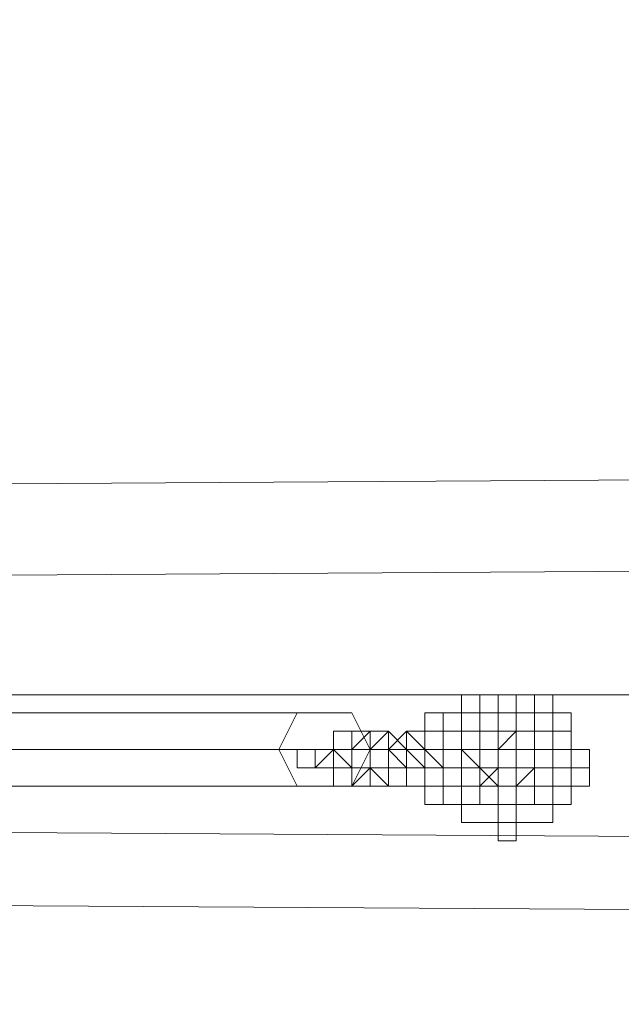
# Model space of a CAD drawing. Units: millimetres. Extents: x 23719 to 37728, y -1313 to 18142.
# Drawn here: x 31063 to 31249, y 7994 to 8297 of the extents above; entities that cross this region are included whole.
import ezdxf

# ---------------------------------------------------------------- set-up
doc = ezdxf.new("R2010")
doc.units = ezdxf.units.MM
doc.header["$LTSCALE"] = 0.1
for name, color, linetype, lineweight in [('kæde', 253, 'Continuous', 5), ('område', 7, 'Continuous', 5), ('robinia', 32, 'Continuous', 9), ('sæde', 251, 'Continuous', 9)]:
    doc.layers.add(name, color=color, linetype=linetype, lineweight=lineweight)

msp = doc.modelspace()

# ---------------------------------------------------------------- linework, layer by layer
at = {"layer": 'kæde', "flags": 128}
for points in [[(31199.37, 8055.25), (31227.56, 8055.25), (31199.37, 8055.25), (31227.56, 8055.25), (31199.37, 8055.25), (31227.56, 8055.25), (31227.56, 8060.88), (31227.56, 8077.8), (31199.37, 8077.8), (31199.37, 8083.44), (31199.37, 8089.07), (31199.37, 8083.44), (31199.37, 8066.52), (31199.37, 8055.25), (31199.37, 8049.61), (31199.37, 8055.25), (31199.37, 8060.88), (31199.37, 8077.8), (31227.56, 8077.8), (31199.37, 8077.8), (31227.56, 8077.8), (31227.56, 8083.44), (31227.56, 8089.07), (31227.56, 8083.44), (31227.56, 8066.52), (31227.56, 8055.25), (31227.56, 8049.61), (31227.56, 8055.25)], [(31210.65, 8077.8), (31210.65, 8066.52), (31210.65, 8055.25), (31210.65, 8066.52), (31210.65, 8077.8), (31210.65, 8083.44), (31210.65, 8066.52), (31210.65, 8049.61), (31210.65, 8043.97), (31210.65, 8049.61), (31210.65, 8066.52), (31210.65, 8083.44), (31210.65, 8089.07), (31216.29, 8089.07), (31216.29, 8083.44), (31216.29, 8066.52), (31216.29, 8049.61), (31216.29, 8043.97), (31210.65, 8043.97)], [(31216.29, 8049.61), (31216.29, 8066.52), (31216.29, 8083.44), (31216.29, 8089.07)], [(31193.73, 8083.44), (31188.09, 8083.44)], [(31210.65, 8055.25), (31216.29, 8055.25), (31216.29, 8066.52), (31216.29, 8077.8), (31216.29, 8083.44), (31210.65, 8083.44)], [(31216.29, 8083.44), (31216.29, 8077.8), (31216.29, 8066.52), (31216.29, 8055.25)], [(31165.54, 8072.16), (31159.9, 8072.16), (31159.9, 8077.8), (31165.54, 8077.8)], [(31165.54, 8072.16), (31159.9, 8072.16), (31159.9, 8077.8)], [(31165.54, 8077.8), (31165.54, 8072.16)], [(31165.54, 8077.8), (31165.54, 8072.16)], [(31171.18, 8077.8), (31165.54, 8077.8)], [(31165.54, 8077.8), (31165.54, 8072.16)], [(31165.54, 8072.16), (31165.54, 8077.8)], [(31165.54, 8077.8), (31171.18, 8077.8)], [(31171.18, 8077.8), (31165.54, 8072.16)], [(31171.18, 8066.52), (31171.18, 8072.16), (31171.18, 8077.8)], [(31176.82, 8066.52), (31176.82, 8072.16), (31176.82, 8077.8)], [(31182.46, 8077.8), (31188.09, 8072.16), (31188.09, 8066.52), (31182.46, 8066.52), (31182.46, 8060.88)], [(31188.09, 8066.52), (31188.09, 8072.16), (31182.46, 8077.8)], [(31182.46, 8077.8), (31182.46, 8072.16), (31182.46, 8066.52), (31188.09, 8066.52)], [(31182.46, 8066.52), (31182.46, 8072.16), (31182.46, 8077.8)], [(31182.46, 8077.8), (31188.09, 8077.8), (31188.09, 8072.16), (31188.09, 8066.52)], [(31233.2, 8077.8), (31188.09, 8077.8)], [(31199.37, 8066.52), (31193.73, 8066.52), (31188.09, 8066.52), (31188.09, 8072.16), (31188.09, 8077.8)], [(31188.09, 8072.16), (31193.73, 8072.16), (31188.09, 8072.16), (31193.73, 8072.16), (31193.73, 8077.8)], [(31193.73, 8066.52), (31193.73, 8072.16), (31199.37, 8072.16), (31199.37, 8077.8), (31193.73, 8077.8)], [(31193.73, 8072.16), (31193.73, 8077.8)], [(31205.01, 8072.16), (31199.37, 8072.16), (31199.37, 8077.8)], [(31205.01, 8077.8), (31205.01, 8055.25)], [(31205.01, 8077.8), (31205.01, 8055.25)], [(31205.01, 8077.8), (31210.65, 8077.8), (31210.65, 8072.16), (31210.65, 8066.52), (31210.65, 8060.88)], [(31210.65, 8077.8), (31210.65, 8055.25)], [(31216.29, 8055.25), (31216.29, 8077.8)], [(31221.92, 8077.8), (31221.92, 8055.25)], [(31159.9, 8072.16), (31154.27, 8072.16), (31148.63, 8072.16), (31148.63, 8066.52)], [(31148.63, 8072.16), (31154.27, 8072.16), (31159.9, 8072.16), (31165.54, 8072.16)], [(31154.27, 8066.52), (31159.9, 8066.52), (31165.54, 8066.52), (31171.18, 8066.52), (31171.18, 8072.16), (31165.54, 8072.16)], [(31159.9, 8072.16), (31154.27, 8066.52)], [(31159.9, 8072.16), (31154.27, 8066.52)], [(31154.27, 8066.52), (31159.9, 8066.52), (31159.9, 8072.16)], [(31154.27, 8072.16), (31154.27, 8066.52)], [(31165.54, 8072.16), (31159.9, 8072.16)], [(31165.54, 8072.16), (31159.9, 8072.16)], [(31159.9, 8072.16), (31165.54, 8072.16)], [(31165.54, 8072.16), (31159.9, 8072.16)], [(31165.54, 8066.52), (31159.9, 8066.52), (31159.9, 8072.16)], [(31165.54, 8072.16), (31159.9, 8072.16), (31159.9, 8066.52)], [(31159.9, 8072.16), (31165.54, 8072.16)], [(31159.9, 8072.16), (31165.54, 8066.52)], [(31165.54, 8066.52), (31165.54, 8072.16)], [(31165.54, 8072.16), (31165.54, 8066.52)], [(31165.54, 8072.16), (31165.54, 8066.52)], [(31165.54, 8066.52), (31165.54, 8072.16)], [(31165.54, 8072.16), (31171.18, 8072.16), (31171.18, 8066.52), (31171.18, 8072.16)], [(31165.54, 8072.16), (31165.54, 8066.52)], [(31165.54, 8072.16), (31165.54, 8066.52)], [(31165.54, 8072.16), (31165.54, 8066.52)], [(31165.54, 8072.16), (31171.18, 8072.16), (31171.18, 8066.52)], [(31165.54, 8072.16), (31171.18, 8072.16), (31176.82, 8072.16)], [(31165.54, 8072.16), (31165.54, 8066.52)], [(31171.18, 8066.52), (31176.82, 8066.52), (31182.46, 8066.52), (31182.46, 8072.16)], [(31182.46, 8072.16), (31176.82, 8072.16), (31171.18, 8072.16), (31171.18, 8066.52)], [(31171.18, 8066.52), (31171.18, 8072.16), (31176.82, 8072.16), (31182.46, 8072.16)], [(31176.82, 8072.16), (31176.82, 8066.52), (31171.18, 8066.52), (31171.18, 8072.16), (31171.18, 8066.52), (31171.18, 8060.88), (31176.82, 8060.88), (31176.82, 8066.52), (31176.82, 8072.16), (31182.46, 8072.16)], [(31176.82, 8066.52), (31176.82, 8072.16), (31171.18, 8072.16), (31171.18, 8066.52)], [(31182.46, 8072.16), (31176.82, 8072.16)], [(31176.82, 8072.16), (31182.46, 8072.16)], [(31176.82, 8066.52), (31182.46, 8066.52), (31182.46, 8072.16)], [(31176.82, 8066.52), (31176.82, 8072.16), (31182.46, 8072.16)], [(31188.09, 8072.16), (31182.46, 8072.16), (31176.82, 8072.16), (31176.82, 8066.52)], [(31176.82, 8072.16), (31176.82, 8066.52)], [(31176.82, 8072.16), (31176.82, 8066.52)], [(31176.82, 8072.16), (31182.46, 8072.16), (31182.46, 8066.52)], [(31182.46, 8072.16), (31176.82, 8072.16)], [(31182.46, 8072.16), (31176.82, 8072.16), (31182.46, 8066.52), (31182.46, 8072.16), (31188.09, 8066.52)], [(31182.46, 8072.16), (31188.09, 8072.16), (31188.09, 8066.52), (31182.46, 8066.52), (31188.09, 8066.52), (31193.73, 8066.52), (31199.37, 8066.52)], [(31182.46, 8072.16), (31188.09, 8072.16)], [(31188.09, 8066.52), (31182.46, 8072.16), (31182.46, 8066.52)], [(31182.46, 8072.16), (31182.46, 8066.52), (31188.09, 8066.52)], [(31182.46, 8072.16), (31188.09, 8072.16), (31188.09, 8066.52)], [(31188.09, 8072.16), (31188.09, 8066.52), (31188.09, 8060.88), (31238.84, 8060.88)], [(31188.09, 8066.52), (31188.09, 8072.16), (31238.84, 8072.16)], [(31199.37, 8060.88), (31199.37, 8066.52), (31193.73, 8066.52), (31193.73, 8072.16), (31193.73, 8066.52), (31188.09, 8066.52), (31188.09, 8072.16), (31193.73, 8072.16), (31199.37, 8072.16), (31193.73, 8072.16), (31188.09, 8072.16), (31193.73, 8072.16), (31199.37, 8072.16), (31193.73, 8072.16), (31199.37, 8072.16), (31193.73, 8072.16), (31199.37, 8072.16), (31199.37, 8066.52), (31199.37, 8072.16), (31193.73, 8072.16), (31193.73, 8066.52), (31199.37, 8066.52), (31193.73, 8066.52), (31188.09, 8066.52), (31188.09, 8060.88), (31193.73, 8060.88), (31199.37, 8060.88), (31193.73, 8060.88), (31199.37, 8060.88), (31193.73, 8060.88), (31193.73, 8066.52), (31199.37, 8066.52), (31193.73, 8066.52), (31199.37, 8066.52), (31193.73, 8066.52), (31188.09, 8066.52), (31193.73, 8066.52), (31188.09, 8066.52), (31193.73, 8066.52), (31193.73, 8060.88), (31188.09, 8060.88), (31193.73, 8060.88)], [(31193.73, 8072.16), (31188.09, 8072.16), (31188.09, 8066.52)], [(31188.09, 8072.16), (31193.73, 8072.16)], [(31199.37, 8072.16), (31193.73, 8072.16), (31193.73, 8060.88), (31193.73, 8072.16)], [(31193.73, 8072.16), (31193.73, 8066.52), (31199.37, 8066.52)], [(31193.73, 8072.16), (31193.73, 8066.52)], [(31193.73, 8072.16), (31193.73, 8066.52)], [(31193.73, 8072.16), (31193.73, 8066.52)], [(31193.73, 8066.52), (31199.37, 8066.52), (31205.01, 8066.52), (31205.01, 8072.16)], [(31193.73, 8072.16), (31199.37, 8072.16), (31205.01, 8072.16)], [(31205.01, 8072.16), (31199.37, 8072.16), (31193.73, 8072.16)], [(31193.73, 8072.16), (31193.73, 8066.52)], [(31199.37, 8066.52), (31221.92, 8066.52), (31199.37, 8066.52), (31199.37, 8072.16), (31199.37, 8066.52), (31199.37, 8060.88), (31221.92, 8060.88), (31221.92, 8066.52), (31221.92, 8072.16), (31199.37, 8072.16)], [(31199.37, 8072.16), (31199.37, 8066.52), (31199.37, 8072.16), (31205.01, 8066.52)], [(31205.01, 8072.16), (31199.37, 8072.16), (31205.01, 8072.16), (31210.65, 8072.16)], [(31199.37, 8072.16), (31205.01, 8066.52)], [(31199.37, 8072.16), (31205.01, 8072.16)], [(31205.01, 8072.16), (31199.37, 8072.16), (31199.37, 8066.52)], [(31205.01, 8066.52), (31199.37, 8072.16), (31199.37, 8066.52)], [(31205.01, 8060.88), (31199.37, 8060.88), (31199.37, 8066.52), (31199.37, 8072.16)], [(31205.01, 8072.16), (31205.01, 8066.52)], [(31205.01, 8072.16), (31205.01, 8066.52)], [(31205.01, 8072.16), (31210.65, 8072.16), (31210.65, 8066.52)], [(31205.01, 8072.16), (31205.01, 8066.52)], [(31205.01, 8072.16), (31205.01, 8066.52)], [(31205.01, 8072.16), (31205.01, 8066.52)], [(31205.01, 8072.16), (31210.65, 8072.16), (31210.65, 8066.52)], [(31210.65, 8072.16), (31205.01, 8072.16)], [(31205.01, 8072.16), (31205.01, 8066.52), (31205.01, 8060.88)], [(31205.01, 8072.16), (31205.01, 8066.52), (31205.01, 8060.88)], [(31205.01, 8060.88), (31210.65, 8060.88), (31210.65, 8066.52), (31210.65, 8072.16), (31205.01, 8072.16)], [(31205.01, 8060.88), (31205.01, 8066.52), (31205.01, 8072.16)], [(31216.29, 8072.16), (31216.29, 8066.52)], [(31216.29, 8072.16), (31216.29, 8066.52)], [(31216.29, 8072.16), (31221.92, 8072.16)], [(31221.92, 8072.16), (31216.29, 8072.16)], [(31227.56, 8072.16), (31221.92, 8072.16), (31221.92, 8060.88), (31221.92, 8072.16)], [(31159.9, 8060.88), (31165.54, 8060.88), (31171.18, 8060.88), (31171.18, 8066.52), (31165.54, 8066.52)], [(31165.54, 8066.52), (31159.9, 8066.52)], [(31165.54, 8066.52), (31159.9, 8066.52)], [(31165.54, 8066.52), (31159.9, 8066.52)], [(31165.54, 8060.88), (31165.54, 8066.52)], [(31165.54, 8060.88), (31171.18, 8066.52), (31165.54, 8066.52)], [(31165.54, 8066.52), (31171.18, 8066.52)], [(31171.18, 8066.52), (31165.54, 8066.52)], [(31171.18, 8066.52), (31165.54, 8066.52)], [(31165.54, 8066.52), (31171.18, 8066.52)], [(31176.82, 8066.52), (31171.18, 8066.52)], [(31176.82, 8066.52), (31171.18, 8066.52)], [(31171.18, 8066.52), (31176.82, 8066.52)], [(31182.46, 8066.52), (31182.46, 8060.88), (31176.82, 8060.88), (31171.18, 8060.88), (31176.82, 8060.88), (31182.46, 8060.88)], [(31176.82, 8060.88), (31171.18, 8066.52), (31176.82, 8066.52)], [(31171.18, 8066.52), (31176.82, 8066.52)], [(31176.82, 8066.52), (31171.18, 8066.52)], [(31171.18, 8066.52), (31176.82, 8066.52)], [(31176.82, 8066.52), (31171.18, 8066.52)], [(31188.09, 8066.52), (31182.46, 8066.52), (31176.82, 8066.52)], [(31182.46, 8066.52), (31176.82, 8066.52)], [(31182.46, 8066.52), (31188.09, 8066.52)], [(31182.46, 8060.88), (31182.46, 8066.52)], [(31188.09, 8066.52), (31182.46, 8066.52)], [(31193.73, 8066.52), (31188.09, 8066.52), (31233.2, 8066.52)], [(31199.37, 8066.52), (31193.73, 8066.52)], [(31199.37, 8066.52), (31193.73, 8066.52)], [(31193.73, 8066.52), (31199.37, 8066.52)], [(31227.56, 8066.52), (31199.37, 8066.52)], [(31205.01, 8066.52), (31199.37, 8066.52)], [(31199.37, 8066.52), (31205.01, 8066.52)], [(31205.01, 8066.52), (31199.37, 8066.52)], [(31205.01, 8066.52), (31210.65, 8066.52), (31205.01, 8060.88), (31199.37, 8060.88), (31205.01, 8060.88)], [(31205.01, 8066.52), (31210.65, 8066.52)], [(31210.65, 8066.52), (31205.01, 8066.52)], [(31210.65, 8066.52), (31205.01, 8066.52)], [(31205.01, 8066.52), (31210.65, 8066.52)], [(31210.65, 8066.52), (31205.01, 8066.52)], [(31210.65, 8066.52), (31216.29, 8066.52)], [(31216.29, 8066.52), (31210.65, 8066.52)], [(31210.65, 8066.52), (31216.29, 8066.52)], [(31216.29, 8066.52), (31210.65, 8066.52)], [(31221.92, 8066.52), (31221.92, 8060.88)], [(31233.2, 8060.88), (31188.09, 8060.88)], [(31199.37, 8060.88), (31193.73, 8060.88)], [(31227.56, 8060.88), (31199.37, 8060.88)], [(31227.56, 8060.88), (31221.92, 8060.88)], [(31193.73, 8055.25), (31233.2, 8055.25)]]:
    msp.add_lwpolyline(points, dxfattribs=at)
for points in [[(31199.37, 8089.07), (31227.56, 8089.07)], [(31205.01, 8066.52), (31199.37, 8066.52), (31199.37, 8089.07), (31205.01, 8089.07), (31205.01, 8066.52)], [(31221.92, 8066.52), (31216.29, 8066.52), (31216.29, 8089.07), (31221.92, 8089.07), (31221.92, 8066.52)], [(31188.09, 8055.25), (31193.73, 8055.25), (31193.73, 8066.52), (31193.73, 8077.8), (31193.73, 8083.44), (31193.73, 8055.25), (31188.09, 8055.25), (31233.2, 8055.25), (31233.2, 8083.44), (31193.73, 8083.44), (31188.09, 8083.44), (31188.09, 8077.8), (31188.09, 8066.52), (31188.09, 8055.25), (31188.09, 8066.52), (31188.09, 8083.44), (31233.2, 8083.44), (31233.2, 8077.8), (31233.2, 8066.52), (31233.2, 8055.25), (31233.2, 8066.52), (31233.2, 8083.44), (31233.2, 8077.8), (31233.2, 8066.52), (31233.2, 8055.25)], [(31199.37, 8083.44), (31227.56, 8083.44)], [(31165.54, 8077.8), (31159.9, 8077.8)], [(31159.9, 8077.8), (31165.54, 8077.8)], [(31159.9, 8077.8), (31165.54, 8077.8)], [(31159.9, 8077.8), (31165.54, 8077.8)], [(31165.54, 8077.8), (31171.18, 8077.8)], [(31165.54, 8077.8), (31171.18, 8077.8)], [(31165.54, 8077.8), (31171.18, 8077.8)], [(31165.54, 8077.8), (31171.18, 8077.8)], [(31171.18, 8077.8), (31176.82, 8077.8), (31176.82, 8072.16), (31171.18, 8072.16)], [(31171.18, 8077.8), (31176.82, 8077.8)], [(31176.82, 8077.8), (31176.82, 8072.16), (31176.82, 8066.52), (31182.46, 8066.52), (31182.46, 8072.16), (31176.82, 8077.8), (31171.18, 8077.8)], [(31176.82, 8077.8), (31176.82, 8072.16), (31171.18, 8072.16)], [(31171.18, 8077.8), (31176.82, 8077.8)], [(31171.18, 8072.16), (31171.18, 8077.8)], [(31176.82, 8072.16), (31182.46, 8077.8), (31182.46, 8072.16), (31188.09, 8072.16), (31182.46, 8072.16)], [(31182.46, 8077.8), (31188.09, 8077.8)], [(31182.46, 8077.8), (31188.09, 8077.8)], [(31193.73, 8077.8), (31188.09, 8077.8)], [(31188.09, 8077.8), (31193.73, 8077.8)], [(31193.73, 8077.8), (31199.37, 8077.8)], [(31193.73, 8077.8), (31199.37, 8077.8)], [(31199.37, 8055.25), (31205.01, 8055.25), (31210.65, 8055.25), (31210.65, 8077.8), (31205.01, 8077.8), (31199.37, 8077.8)], [(31199.37, 8055.25), (31199.37, 8077.8)], [(31205.01, 8077.8), (31199.37, 8077.8)], [(31199.37, 8077.8), (31205.01, 8077.8)], [(31205.01, 8066.52), (31205.01, 8072.16), (31210.65, 8072.16), (31216.29, 8077.8), (31216.29, 8072.16), (31221.92, 8072.16), (31221.92, 8066.52), (31216.29, 8060.88), (31210.65, 8060.88)], [(31210.65, 8060.88), (31205.01, 8066.52), (31205.01, 8072.16), (31210.65, 8072.16), (31216.29, 8077.8), (31216.29, 8072.16), (31221.92, 8072.16), (31221.92, 8066.52), (31216.29, 8060.88), (31210.65, 8060.88)], [(31216.29, 8055.25), (31210.65, 8055.25), (31205.01, 8055.25), (31205.01, 8077.8), (31210.65, 8077.8), (31216.29, 8077.8)], [(31205.01, 8055.25), (31205.01, 8077.8)], [(31205.01, 8072.16), (31205.01, 8077.8)], [(31205.01, 8077.8), (31210.65, 8077.8)], [(31210.65, 8055.25), (31210.65, 8077.8), (31210.65, 8055.25)], [(31210.65, 8055.25), (31221.92, 8055.25), (31221.92, 8077.8), (31210.65, 8077.8)], [(31216.29, 8055.25), (31216.29, 8077.8)], [(31221.92, 8055.25), (31221.92, 8077.8)], [(31148.63, 8066.52), (31148.63, 8072.16)], [(31154.27, 8066.52), (31154.27, 8072.16)], [(31154.27, 8066.52), (31154.27, 8072.16)], [(31159.9, 8072.16), (31154.27, 8072.16)], [(31154.27, 8066.52), (31154.27, 8072.16)], [(31154.27, 8066.52), (31154.27, 8072.16)], [(31154.27, 8066.52), (31154.27, 8072.16)], [(31154.27, 8066.52), (31154.27, 8072.16)], [(31159.9, 8066.52), (31159.9, 8072.16)], [(31165.54, 8072.16), (31159.9, 8072.16), (31159.9, 8066.52), (31165.54, 8066.52)], [(31159.9, 8066.52), (31159.9, 8072.16)], [(31159.9, 8066.52), (31159.9, 8072.16)], [(31159.9, 8072.16), (31165.54, 8072.16), (31165.54, 8066.52), (31165.54, 8060.88), (31159.9, 8060.88), (31159.9, 8066.52)], [(31159.9, 8072.16), (31165.54, 8072.16)], [(31159.9, 8066.52), (31159.9, 8072.16)], [(31165.54, 8066.52), (31165.54, 8072.16)], [(31165.54, 8072.16), (31171.18, 8072.16)], [(31165.54, 8066.52), (31165.54, 8072.16)], [(31165.54, 8066.52), (31165.54, 8072.16)], [(31165.54, 8066.52), (31165.54, 8072.16)], [(31165.54, 8072.16), (31171.18, 8072.16)], [(31165.54, 8066.52), (31165.54, 8072.16)], [(31165.54, 8072.16), (31171.18, 8072.16)], [(31165.54, 8066.52), (31165.54, 8072.16)], [(31165.54, 8066.52), (31165.54, 8072.16)], [(31165.54, 8066.52), (31165.54, 8072.16)], [(31165.54, 8066.52), (31165.54, 8072.16)], [(31165.54, 8066.52), (31165.54, 8072.16)], [(31171.18, 8066.52), (31171.18, 8072.16)], [(31171.18, 8066.52), (31171.18, 8072.16)], [(31176.82, 8072.16), (31171.18, 8072.16)], [(31171.18, 8066.52), (31171.18, 8072.16)], [(31171.18, 8066.52), (31171.18, 8072.16)], [(31171.18, 8066.52), (31171.18, 8072.16)], [(31171.18, 8072.16), (31176.82, 8072.16)], [(31171.18, 8066.52), (31171.18, 8072.16)], [(31171.18, 8066.52), (31171.18, 8072.16)], [(31176.82, 8072.16), (31171.18, 8072.16)], [(31171.18, 8066.52), (31171.18, 8072.16)], [(31171.18, 8066.52), (31171.18, 8072.16)], [(31171.18, 8066.52), (31171.18, 8072.16)], [(31193.73, 8066.52), (31188.09, 8072.16), (31188.09, 8066.52), (31188.09, 8072.16), (31188.09, 8066.52), (31182.46, 8072.16), (31182.46, 8066.52), (31176.82, 8066.52), (31182.46, 8066.52), (31188.09, 8066.52)], [(31176.82, 8066.52), (31176.82, 8072.16)], [(31176.82, 8066.52), (31176.82, 8072.16)], [(31176.82, 8066.52), (31176.82, 8072.16)], [(31176.82, 8066.52), (31176.82, 8072.16)], [(31176.82, 8066.52), (31176.82, 8072.16)], [(31176.82, 8066.52), (31176.82, 8072.16)], [(31176.82, 8066.52), (31176.82, 8072.16)], [(31176.82, 8066.52), (31176.82, 8072.16)], [(31176.82, 8066.52), (31176.82, 8072.16)], [(31176.82, 8066.52), (31176.82, 8072.16)], [(31176.82, 8066.52), (31176.82, 8072.16)], [(31176.82, 8066.52), (31176.82, 8072.16)], [(31182.46, 8066.52), (31182.46, 8072.16)], [(31182.46, 8072.16), (31182.46, 8066.52), (31188.09, 8066.52), (31193.73, 8066.52), (31193.73, 8072.16), (31193.73, 8066.52), (31188.09, 8066.52), (31182.46, 8072.16), (31182.46, 8066.52)], [(31182.46, 8072.16), (31188.09, 8072.16)], [(31182.46, 8066.52), (31182.46, 8072.16)], [(31182.46, 8066.52), (31182.46, 8072.16)], [(31182.46, 8066.52), (31182.46, 8072.16)], [(31182.46, 8072.16), (31188.09, 8072.16)], [(31182.46, 8066.52), (31182.46, 8072.16)], [(31182.46, 8066.52), (31182.46, 8072.16)], [(31182.46, 8066.52), (31182.46, 8072.16)], [(31182.46, 8066.52), (31182.46, 8072.16)], [(31182.46, 8066.52), (31182.46, 8072.16)], [(31182.46, 8072.16), (31188.09, 8072.16)], [(31182.46, 8072.16), (31188.09, 8072.16)], [(31193.73, 8072.16), (31188.09, 8072.16)], [(31188.09, 8072.16), (31193.73, 8072.16), (31199.37, 8072.16), (31193.73, 8072.16)], [(31188.09, 8066.52), (31188.09, 8072.16)], [(31188.09, 8066.52), (31188.09, 8072.16)], [(31188.09, 8066.52), (31188.09, 8072.16)], [(31188.09, 8072.16), (31193.73, 8072.16)], [(31188.09, 8072.16), (31193.73, 8072.16)], [(31188.09, 8066.52), (31188.09, 8072.16)], [(31188.09, 8066.52), (31188.09, 8072.16)], [(31188.09, 8066.52), (31188.09, 8072.16)], [(31188.09, 8066.52), (31188.09, 8072.16)], [(31188.09, 8066.52), (31188.09, 8072.16)], [(31188.09, 8066.52), (31188.09, 8072.16)], [(31199.37, 8072.16), (31193.73, 8072.16), (31199.37, 8072.16), (31199.37, 8060.88), (31199.37, 8072.16)], [(31193.73, 8066.52), (31193.73, 8072.16)], [(31193.73, 8066.52), (31193.73, 8072.16)], [(31193.73, 8066.52), (31193.73, 8072.16)], [(31193.73, 8066.52), (31193.73, 8072.16)], [(31193.73, 8066.52), (31193.73, 8072.16)], [(31193.73, 8066.52), (31193.73, 8072.16)], [(31193.73, 8066.52), (31193.73, 8072.16)], [(31193.73, 8072.16), (31199.37, 8072.16)], [(31193.73, 8066.52), (31193.73, 8072.16)], [(31193.73, 8066.52), (31193.73, 8072.16)], [(31193.73, 8066.52), (31193.73, 8072.16)], [(31193.73, 8066.52), (31193.73, 8072.16)], [(31193.73, 8066.52), (31193.73, 8072.16)], [(31199.37, 8066.52), (31199.37, 8072.16)], [(31199.37, 8066.52), (31199.37, 8072.16)], [(31199.37, 8066.52), (31199.37, 8072.16)], [(31199.37, 8066.52), (31199.37, 8072.16)], [(31199.37, 8066.52), (31199.37, 8072.16)], [(31199.37, 8066.52), (31199.37, 8072.16)], [(31199.37, 8066.52), (31199.37, 8072.16)], [(31199.37, 8066.52), (31199.37, 8072.16)], [(31205.01, 8060.88), (31205.01, 8066.52), (31205.01, 8072.16), (31199.37, 8072.16), (31199.37, 8066.52), (31205.01, 8066.52), (31210.65, 8066.52), (31205.01, 8066.52), (31199.37, 8066.52), (31199.37, 8060.88)], [(31199.37, 8072.16), (31205.01, 8072.16)], [(31199.37, 8072.16), (31205.01, 8072.16)], [(31199.37, 8072.16), (31205.01, 8072.16)], [(31199.37, 8072.16), (31205.01, 8072.16)], [(31205.01, 8066.52), (31205.01, 8072.16)], [(31205.01, 8072.16), (31210.65, 8072.16)], [(31205.01, 8066.52), (31205.01, 8072.16)], [(31205.01, 8066.52), (31205.01, 8072.16)], [(31205.01, 8066.52), (31205.01, 8072.16)], [(31205.01, 8066.52), (31205.01, 8072.16)], [(31205.01, 8066.52), (31205.01, 8072.16)], [(31205.01, 8066.52), (31205.01, 8072.16)], [(31205.01, 8066.52), (31205.01, 8072.16)], [(31205.01, 8066.52), (31205.01, 8072.16)], [(31205.01, 8066.52), (31205.01, 8072.16)], [(31205.01, 8066.52), (31205.01, 8072.16)], [(31205.01, 8066.52), (31205.01, 8072.16)], [(31205.01, 8072.16), (31210.65, 8072.16)], [(31205.01, 8072.16), (31210.65, 8072.16)], [(31205.01, 8072.16), (31210.65, 8072.16)], [(31210.65, 8066.52), (31210.65, 8072.16)], [(31210.65, 8066.52), (31210.65, 8072.16)], [(31216.29, 8072.16), (31210.65, 8072.16)], [(31210.65, 8072.16), (31216.29, 8072.16)], [(31210.65, 8066.52), (31210.65, 8072.16)], [(31210.65, 8066.52), (31210.65, 8072.16)], [(31210.65, 8066.52), (31210.65, 8072.16)], [(31210.65, 8066.52), (31210.65, 8072.16)], [(31216.29, 8066.52), (31216.29, 8072.16)], [(31216.29, 8066.52), (31216.29, 8072.16)], [(31216.29, 8066.52), (31216.29, 8072.16)], [(31216.29, 8066.52), (31216.29, 8072.16)], [(31216.29, 8066.52), (31216.29, 8072.16)], [(31216.29, 8066.52), (31216.29, 8072.16)], [(31227.56, 8072.16), (31221.92, 8072.16), (31227.56, 8072.16), (31227.56, 8060.88), (31227.56, 8072.16)], [(31221.92, 8066.52), (31221.92, 8072.16)], [(31238.84, 8060.88), (31238.84, 8066.52), (31238.84, 8072.16), (31238.84, 8066.52)], [(31148.63, 8066.52), (31154.27, 8066.52)], [(31159.9, 8066.52), (31165.54, 8066.52), (31171.18, 8066.52), (31165.54, 8066.52)], [(31159.9, 8066.52), (31165.54, 8066.52)], [(31159.9, 8066.52), (31165.54, 8066.52)], [(31159.9, 8066.52), (31165.54, 8066.52)], [(31165.54, 8066.52), (31171.18, 8066.52)], [(31165.54, 8066.52), (31171.18, 8066.52)], [(31165.54, 8066.52), (31171.18, 8066.52)], [(31171.18, 8066.52), (31176.82, 8066.52)], [(31171.18, 8066.52), (31176.82, 8066.52)], [(31171.18, 8066.52), (31176.82, 8066.52)], [(31176.82, 8066.52), (31182.46, 8066.52)], [(31182.46, 8066.52), (31176.82, 8066.52)], [(31188.09, 8066.52), (31182.46, 8066.52)], [(31182.46, 8060.88), (31188.09, 8060.88), (31188.09, 8066.52), (31188.09, 8060.88)], [(31182.46, 8066.52), (31188.09, 8066.52)], [(31238.84, 8066.52), (31188.09, 8066.52)], [(31188.09, 8066.52), (31193.73, 8066.52)], [(31193.73, 8066.52), (31199.37, 8066.52)], [(31199.37, 8066.52), (31205.01, 8066.52)], [(31199.37, 8066.52), (31205.01, 8066.52)], [(31199.37, 8066.52), (31205.01, 8066.52)], [(31210.65, 8066.52), (31205.01, 8066.52)], [(31205.01, 8066.52), (31210.65, 8066.52)], [(31210.65, 8066.52), (31216.29, 8066.52)], [(31210.65, 8066.52), (31216.29, 8066.52)], [(31221.92, 8066.52), (31216.29, 8066.52)], [(31159.9, 8060.88), (31165.54, 8060.88)], [(31165.54, 8060.88), (31171.18, 8060.88)], [(31171.18, 8060.88), (31176.82, 8060.88)], [(31182.46, 8060.88), (31188.09, 8060.88)], [(31199.37, 8060.88), (31193.73, 8060.88), (31199.37, 8060.88)], [(31199.37, 8060.88), (31205.01, 8060.88), (31210.65, 8060.88), (31221.92, 8060.88), (31216.29, 8060.88), (31210.65, 8060.88), (31205.01, 8060.88)], [(31199.37, 8060.88), (31205.01, 8060.88)], [(31199.37, 8060.88), (31205.01, 8060.88)], [(31205.01, 8060.88), (31210.65, 8060.88)], [(31205.01, 8060.88), (31210.65, 8060.88)], [(31205.01, 8060.88), (31210.65, 8060.88)], [(31227.56, 8060.88), (31221.92, 8060.88), (31227.56, 8060.88)], [(31221.92, 8055.25), (31216.29, 8055.25), (31210.65, 8055.25), (31205.01, 8055.25), (31199.37, 8055.25), (31205.01, 8055.25), (31210.65, 8055.25)], [(31199.37, 8049.61), (31227.56, 8049.61)]]:
    msp.add_lwpolyline(points, close=True, dxfattribs=at)
at = {"layer": 'kæde'}
for points in [[(31216.29, 8072.16), (31221.92, 8072.16), (31216.29, 8072.16), (31216.29, 8077.8), (31210.65, 8072.16), (31205.01, 8072.16), (31205.01, 8066.52), (31205.01, 8072.16)], [(31221.92, 8066.52), (31221.92, 8072.16)], [(31205.01, 8066.52), (31210.65, 8060.88)]]:
    msp.add_lwpolyline(points, dxfattribs=at)
for points in [[(31216.29, 8077.8), (31210.65, 8072.16), (31205.01, 8072.16), (31205.01, 8066.52), (31210.65, 8060.88), (31216.29, 8060.88), (31221.92, 8066.52), (31221.92, 8072.16), (31216.29, 8072.16), (31216.29, 8077.8), (31210.65, 8072.16), (31205.01, 8072.16), (31205.01, 8066.52), (31210.65, 8060.88), (31216.29, 8060.88), (31221.92, 8066.52), (31221.92, 8072.16), (31216.29, 8072.16), (31216.29, 8077.8)], [(31216.29, 8060.88), (31221.92, 8066.52)], [(31210.65, 8060.88), (31216.29, 8060.88)]]:
    msp.add_lwpolyline(points, close=True, dxfattribs=at)
at = {"layer": 'område'}
msp.add_circle((30719.2, 5686.62), 7000, dxfattribs=at)
at = {"layer": 'robinia'}
for points in [[(31475.64, 8156.73), (31475.64, 8128.54), (30556.62, 8122.9), (30556.62, 8151.09), (31475.64, 8156.73)], [(30556.62, 8122.9), (30556.62, 8151.09), (31475.64, 8156.73), (31475.64, 8128.54), (31475.64, 8089.07), (30556.62, 8089.07)], [(30556.62, 8027.05), (31475.64, 8021.42), (31475.64, 8043.97), (31475.64, 8089.07), (31475.64, 8128.54), (31475.64, 8156.73), (30556.62, 8151.09), (30556.62, 8122.9), (30556.62, 8089.07), (30556.62, 8049.61)], [(30556.62, 8089.07), (30556.62, 8049.61), (31475.64, 8043.97), (31475.64, 8089.07), (31475.64, 8128.54), (30556.62, 8122.9)], [(30556.62, 8122.9), (31475.64, 8128.54)], [(30556.62, 8049.61), (30556.62, 8027.05), (31475.64, 8021.42), (31475.64, 8043.97), (31475.64, 8089.07), (30556.62, 8089.07)], [(30556.62, 8089.07), (31475.64, 8089.07)], [(30556.62, 8027.05), (31475.64, 8021.42), (31475.64, 8043.97), (30556.62, 8049.61)], [(30556.62, 8049.61), (31475.64, 8043.97)]]:
    msp.add_lwpolyline(points, close=True, dxfattribs=at)
for points in [[(31475.64, 8156.73), (30556.62, 8151.09)], [(30556.62, 8049.61), (30556.62, 8089.07), (30556.62, 8122.9), (30556.62, 8151.09), (31475.64, 8156.73)]]:
    msp.add_lwpolyline(points, dxfattribs=at)
at = {"layer": 'sæde'}
for points in [[(30917.46, 8083.44), (31148.63, 8083.44), (31142.99, 8072.16), (30911.83, 8072.16)], [(30934.38, 8072.16), (30928.74, 8083.44), (30917.46, 8083.44), (30911.83, 8072.16), (30917.46, 8060.88), (30928.74, 8060.88), (30934.38, 8072.16), (31171.18, 8072.16)], [(30928.74, 8083.44), (31165.54, 8083.44), (31148.63, 8083.44), (30917.46, 8083.44)], [(31171.18, 8072.16), (31165.54, 8083.44), (30928.74, 8083.44), (30934.38, 8072.16), (31171.18, 8072.16)], [(31171.18, 8072.16), (31165.54, 8083.44), (31148.63, 8083.44), (31142.99, 8072.16), (31148.63, 8060.88), (31165.54, 8060.88), (31171.18, 8072.16)], [(30911.83, 8072.16), (31142.99, 8072.16), (31148.63, 8060.88), (30917.46, 8060.88)], [(30928.74, 8060.88), (31165.54, 8060.88), (31171.18, 8072.16), (30934.38, 8072.16)], [(30917.46, 8060.88), (31148.63, 8060.88), (31165.54, 8060.88), (30928.74, 8060.88)]]:
    msp.add_lwpolyline(points, close=True, dxfattribs=at)

doc.saveas('drawing.dxf')
